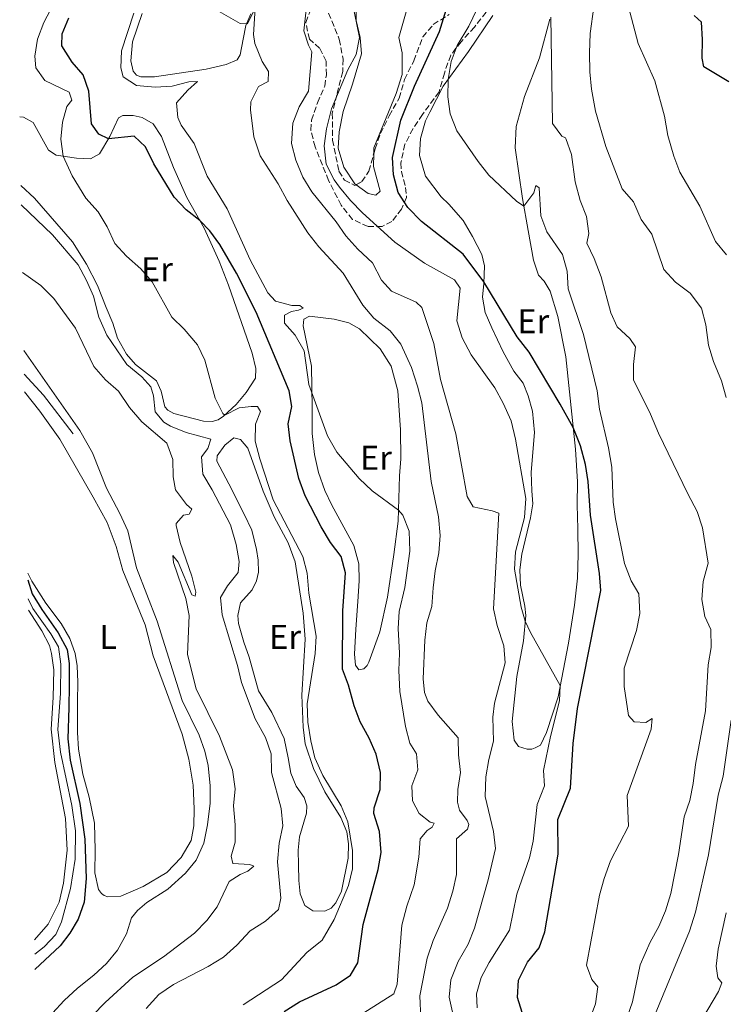
# Model space of a CAD drawing. Units: metres. Extents: x 624920 to 628385, y 4706420 to 4708796.
# Drawn here: x 624947 to 625152, y 4706962 to 4707248 of the extents above; entities that cross this region are included whole.
import ezdxf
from ezdxf.enums import TextEntityAlignment as Align

# ---------------------------------------------------------------- set-up
doc = ezdxf.new("R2010")
doc.units = ezdxf.units.M
doc.header["$MEASUREMENT"] = 0
doc.linetypes.add('DGN Style 3', pattern=[2.435890702152634, 1.739921930109024, -0.6959687720436097])
for name, color, linetype, lineweight in [('Acequia sin especificar', 4, 'Continuous', 0), ('Curva de nivel directora', 30, 'Continuous', 30), ('Curva de nivel intermedia', 30, 'Continuous', 0), ('Etiqueta de uso rústico', 92, 'Continuous', 0), ('Línea de cambio de uso (parcela vista)', 92, 'Continuous', 0), ('Zona arbolada', 92, 'DGN Style 3', 0)]:
    doc.layers.add(name, color=color, linetype=linetype, lineweight=lineweight)
doc.styles.add('Style-Arial', font='arial.ttf')

msp = doc.modelspace()

# ---------------------------------------------------------------- linework, layer by layer
at = {"layer": 'Acequia sin especificar', "color": 4, "linetype": 'Continuous', "lineweight": 0, "extrusion": (0.02595005344339271, 0.03866786596422907, 0.9989151069375504), "elevation": 198835.1941274756, "flags": 128}
msp.add_lwpolyline([(2104117.922747463, -4252167.504624513), (2104109.834812801, -4252165.571980488), (2104096.394430174, -4252161.062477765)], dxfattribs=at)
at = {"layer": 'Acequia sin especificar', "color": 4, "linetype": 'Continuous', "lineweight": 0}
msp.add_polyline3d([(624949.4400000004, 4707079.720000001, 597.2299999999959), (624950.7300000006, 4707076.939999999, 597.1999999999971), (624956.0099999999, 4707069.539999999, 597.2899999999936), (624958.25, 4707065.699999999, 597.1000000000058), (624958.8799999999, 4707060.699999999, 597), (624958.8600000005, 4707052.109999999, 596.9100000000036), (624958.04, 4707041.630000001, 596.6199999999953), (624958.79, 4707035.039999999, 596.5200000000041), (624962.1600000003, 4707019.460000001, 596.5200000000041), (624963.1699999999, 4707012.09, 596.4199999999983), (624963.0499999998, 4707003.800000001, 596.4199999999983), (624961.7000000002, 4706995.24, 596.320000000007), (624959.0800000001, 4706985.57, 596.2299999999959), (624957.5, 4706981.92, 596.1300000000047), (624954.0300000003, 4706978.25, 595.8399999999965), (624951.29, 4706976.17, 595.75)], dxfattribs=at)
at = {"layer": 'Curva de nivel directora', "color": 30, "linetype": 'Continuous', "lineweight": 30, "flags": 128}
for points, elevation in [([(625095.2999999992, 4706953.210000004), (625092.0699999994, 4706963.560000001), (625092.4000000001, 4706968.550000001), (625095.0099999986, 4706973.850000001), (625098.3999999994, 4706977.949999999), (625100.0699999991, 4706982.67), (625103.9200000003, 4707005.310000001), (625103.8499999989, 4707015.42), (625107.5399999992, 4707024.52), (625108.3199999991, 4707037.57), (625109.5599999997, 4707047.760000001), (625116.3999999993, 4707082.090000001), (625116.0199999993, 4707087.070000002), (625113.3899999985, 4707104.070000002), (625112.6799999999, 4707113.940000001), (625111.8799999999, 4707118.880000002), (625110.4499999993, 4707124.289999999), (625108.3100000002, 4707129.600000001), (625104.5499999984, 4707136.45), (625095.449999999, 4707151.59), (625091.9299999987, 4707156.060000002), (625082.2999999993, 4707172.050000001), (625076.2499999988, 4707180.170000001), (625064.0499999991, 4707189.699999999), (625060.1199999996, 4707193.810000002), (625057.3100000002, 4707198.09), (625055.9600000001, 4707203.310000001), (625055.589999999, 4707208.300000001), (625058.0499999999, 4707219.210000004), (625062.0599999998, 4707229.130000004), (625069.3199999997, 4707245.100000001), (625072.3999999998, 4707255.240000002)], 650.0000000000001), ([(624967.8200000002, 4707218.190000001), (624967.04, 4707227.660000003), (624965.4100000006, 4707232.380000004), (624962.2199999989, 4707236.16), (624959.1699999999, 4707240.920000001), (624959.3499999989, 4707244.369999999), (624961.2099999984, 4707249.020000001)], 625.0000000000002), ([(625153.7000000001, 4707230.359999999), (625146.3999999999, 4707234.730000001), (625145.889999998, 4707237.300000002), (625145.9999999999, 4707242.74), (625145.6899999991, 4707247.730000001), (625143.55, 4707249.689999999)], 675.0000000000001), ([(625024.0499999984, 4706959.470000002), (625028.4999999986, 4706962.300000001), (625039.2399999986, 4706967.25), (625043.3899999994, 4706970.01), (625045.4900000005, 4706973.66), (625047.0599999997, 4706984.840000001), (625051.4499999996, 4707000.869999999), (625052.3199999989, 4707005.790000001), (625051.8200000006, 4707011.910000001), (625050.190000001, 4707017.160000001), (625050.3200000006, 4707018.75), (625052.0300000006, 4707024.100000001), (625052.0899999987, 4707029.100000001), (625050.8199999991, 4707034.439999999), (625048.8099999997, 4707039.130000001), (625046.1599999988, 4707043.82), (625044.4199999998, 4707048.500000001), (625042.8099999982, 4707054.52), (625041.0299999992, 4707059.220000001), (625041.1599999988, 4707076.210000004), (625041.9000000008, 4707087.260000001), (625040.6099999989, 4707092.090000001), (625037.5899999992, 4707096.119999999), (625034.8099999985, 4707100.680000001), (625030.1300000004, 4707109.760000001), (625028.3199999998, 4707114.82), (625025.7999999986, 4707125.750000001), (625025.1900000006, 4707130.720000002), (625026.3199999994, 4707135.720000002), (625025.49, 4707140.310000001), (625015.860000001, 4707163.240000002), (625010.1700000003, 4707174.630000002), (625005.3199999998, 4707182.990000002), (625002.3200000002, 4707187.000000002), (624999.4199999989, 4707190.020000001), (624995.4800000006, 4707193.100000001), (624992.0099999993, 4707196.78), (624986.0700000004, 4707206.520000001), (624983.5899999995, 4707211.45), (624980.2900000003, 4707214.57), (624972.78, 4707213.740000002), (624970.0199999996, 4707215.130000001), (624967.8200000002, 4707218.190000001)], 625.0000000000001), ([(624949.3299999986, 4707085.260000001), (624950.5699999991, 4707081.17), (624953.3499999996, 4707076.640000002), (624958.1699999986, 4707069.779999999), (624960.7999999995, 4707064.960000001), (624961.3799999984, 4707060.859999999), (624961.3799999984, 4707054.439999999), (624961.2300000008, 4707048.010000001), (624960.9400000003, 4707038.95), (624961.669999999, 4707032.66), (624964.4499999996, 4707020.100000001), (624965.9099999992, 4707009.66), (624966.3499999995, 4706998.180000001), (624965.7599999993, 4706991.310000001), (624964.0099999993, 4706986.350000001), (624961.5300000004, 4706982.260000001), (624958.7499999999, 4706978.600000001), (624951.3699999992, 4706971.670000001)], 600.0000000000005)]:
    msp.add_lwpolyline(points, dxfattribs=dict(at, elevation=elevation))
at = {"layer": 'Curva de nivel intermedia', "color": 30, "linetype": 'Continuous', "lineweight": 0, "flags": 128}
for points, elevation in [([(625012.1300000004, 4706961.4), (625023.2400000015, 4706968.689999999), (625030.6199999999, 4706976.590000001), (625035.1300000004, 4706980.199999998), (625038.6399999997, 4706986.289999999), (625042.7700000004, 4706996.159999999), (625043.9600000017, 4707001.019999999), (625043.9999999995, 4707006.37), (625042.6200000005, 4707014.689999999), (625040.6600000003, 4707019.380000001), (625035.3099999992, 4707028.239999998), (625033.0000000002, 4707033.359999999), (625031.7799999998, 4707038.3), (625030.9400000017, 4707043.720000001), (625030.7200000006, 4707049.130000001), (625033.1200000009, 4707063.81), (625033.4100000015, 4707068.82), (625031.2099999998, 4707081.32), (625030.7300000016, 4707087.189999999), (625029.4500000008, 4707092.029999998), (625020.8099999997, 4707108.58), (625016.9000000004, 4707120.480000001), (625015.6300000007, 4707125.619999999), (625015.6399999997, 4707130.63), (625017.1500000006, 4707134.300000001), (625016.2200000008, 4707135.749999999), (625014.4300000004, 4707135.769999999), (625010.9000000011, 4707135.38), (625006.7100000001, 4707133.240000002), (625006.1900000015, 4707133.750000001), (625003.9100000015, 4707138.21), (625000.9000000008, 4707149.23), (624998.7300000006, 4707153.730000001), (624994.8800000015, 4707158.3), (624991.3200000008, 4707161.82), (624985.5700000019, 4707172.090000001), (624982.2700000006, 4707175.84), (624978.110000001, 4707179.59), (624974.7100000012, 4707183.26), (624972.4100000013, 4707188.079999999), (624969.8499999996, 4707192.470000001), (624966.1799999995, 4707196.49), (624962.1800000007, 4707202.999999999), (624959.6100000005, 4707208.73), (624958.9000000019, 4707213.67), (624959.4000000004, 4707218.649999999), (624960.6500000019, 4707223.189999999), (624962.0900000014, 4707225.04), (624961.3800000006, 4707227.329999999), (624954.2600000015, 4707230.789999999), (624951.6599999998, 4707234.439999999), (624951.290000001, 4707237.850000001), (624952.1400000004, 4707242.779999998), (624953.9599999997, 4707247.67), (624963.1200000017, 4707265.15)], 620.0000000000001), ([(625073.1100000006, 4706959.23), (625072.1600000006, 4706963.66), (625072.600000001, 4706968.630000001), (625074.8200000006, 4706973.98), (625077.6799999992, 4706979.08), (625079.5099999999, 4706983.73), (625083.4999999999, 4706997.829999999), (625085.6499999999, 4707006.949999998), (625085.0900000011, 4707011.92), (625082.6700000004, 4707022.11), (625082.8200000002, 4707027.789999999), (625083.6900000019, 4707032.92), (625085.1100000013, 4707038.269999998), (625084.9200000013, 4707045.249999999), (625085.3700000006, 4707049.31), (625088.4800000018, 4707061.029999999), (625088.130000001, 4707066.009999999), (625086.1300000005, 4707071.91), (625085.050000001, 4707076.789999999), (625086.6400000001, 4707104.630000001), (625084.6399999997, 4707105.350000001), (625079.15, 4707106.49), (625077.3500000007, 4707109.519999999), (625074.1000000008, 4707127.839999998), (625069.6200000015, 4707143.619999999), (625067.6800000013, 4707154.100000001), (625064.1699999999, 4707164.569999999), (625062.4800000001, 4707166.13), (625055.360000001, 4707169.350000001), (625052.4100000006, 4707172.600000001), (625049.790000001, 4707177.679999999), (625045.5199999996, 4707181.579999999), (625042.0000000015, 4707185.460000002), (625039.1800000005, 4707189.59), (625032.0700000004, 4707198.359999998), (625029.4700000009, 4707202.63), (625027.4400000013, 4707207.539999999), (625026.2000000009, 4707212.38), (625026.5899999997, 4707218.359999998), (625028.4200000004, 4707223.12), (625031.1699999997, 4707227.680000001), (625032.1399999997, 4707239.09), (625031.1600000008, 4707241.100000001), (625029.7800000017, 4707245.25), (625031.3399999995, 4707259.249999999)], 640), ([(625153.0499999997, 4707179.989999999), (625149.8200000019, 4707183.82), (625145.24, 4707194.189999999), (625139.4400000018, 4707204.069999999), (625137.6500000014, 4707208.73), (625135.8800000012, 4707214.710000001), (625134.9000000021, 4707220.38), (625132.1300000006, 4707230.720000001), (625127.2199999999, 4707241.509999999), (625122.990000001, 4707257.880000001)], 670.0000000000001), ([(625063.8400000012, 4706957.359999999), (625063.610000001, 4706963.990000002), (625065.7400000012, 4706974.980000001), (625067.5200000004, 4706980.130000001), (625071.6199999999, 4706989.560000001), (625073.2500000015, 4706994.470000001), (625074.3100000009, 4706999.359999998), (625074.320000002, 4707009.77), (625077.5300000019, 4707012.600000001), (625077.8600000005, 4707013.949999999), (625077.3700000008, 4707015.099999998), (625075.1400000001, 4707018.119999998), (625074.6200000015, 4707020.449999999), (625074.6900000009, 4707024.109999998), (625075.4400000018, 4707029.05), (625074.8400000005, 4707034.229999999), (625074.8000000004, 4707039.24), (625068.9000000019, 4707045.77), (625065.9500000014, 4707049.849999999), (625064.9500000001, 4707052.42), (625064.57, 4707056.38), (625065.0999999996, 4707067.699999998), (625065.6600000008, 4707072.67), (625067.1300000015, 4707077.449999998), (625067.4400000023, 4707082.9), (625068.0700000003, 4707087.88), (625069.1800000012, 4707093.130000001), (625069.5700000002, 4707098.119999999), (625069.0600000004, 4707103.59), (625066.9300000003, 4707113.869999998), (625064.1600000008, 4707136.84), (625062.9600000007, 4707141.699999999), (625061.1800000014, 4707147.119999999), (625058.0499999999, 4707153.9), (625054.980000001, 4707157.84), (625050.2300000013, 4707161.55), (625046.9600000011, 4707165.34), (625041.2700000005, 4707174.67), (625034.1500000014, 4707182.259999999), (625030.9200000016, 4707186.34), (625024.8900000011, 4707195.770000001), (625022.3000000005, 4707200.649999999), (625017.0099999999, 4707208.779999998), (625015.1700000003, 4707214.349999999), (625014.1900000012, 4707222.220000002), (625014.3400000011, 4707224.539999999), (625016.5700000017, 4707229.019999999), (625019.3600000012, 4707230.529999999), (625019.5100000009, 4707233.439999999), (625017.6, 4707236.300000001), (625015.49, 4707241.509999999), (625015.0600000008, 4707244.159999999), (625015.6100000006, 4707251.869999998), (625013.3500000008, 4707247.279999999), (625011.2100000017, 4707247.409999999), (625002.4000000006, 4707252.470000001)], 635.0000000000001), ([(625080.3400000014, 4706960.52), (625080.0900000011, 4706964.560000001), (625081.5199999993, 4706969.34), (625083.8600000017, 4706973.759999999), (625089.7600000005, 4706983.130000001), (625091.8500000003, 4706993.609999999), (625095.5700000019, 4707004.26), (625096.6700000016, 4707009.13), (625097.8200000006, 4707019.800000001), (625099.9300000005, 4707025.220000002), (625099.66, 4707029.66), (625101.7200000009, 4707039.609999999), (625104.3400000005, 4707050.019999999), (625104.5599999997, 4707054.439999999), (625095.8700000015, 4707069.930000001), (625094.3499999993, 4707073.17), (625093.1700000013, 4707077.319999998), (625091.1700000009, 4707088.400000001), (625091.4800000016, 4707093.380000001), (625094.0699999998, 4707103.460000002), (625094.5199999991, 4707108.970000002), (625091.4800000016, 4707126.24), (625090.240000001, 4707131.58), (625087.9000000008, 4707136.779999999), (625085.5100000014, 4707141.17), (625078.5700000012, 4707150.850000001), (625075.9600000004, 4707155.729999999), (625074.3400000001, 4707160.74), (625075.3400000012, 4707170.249999999), (625073.6700000016, 4707172.679999999), (625064.9800000013, 4707177.58), (625056.2999999998, 4707183.699999998), (625046.8800000007, 4707192.220000001), (625043.3700000015, 4707195.819999999), (625040.1999999997, 4707199.670000001), (625038.6300000007, 4707201.82), (625036.2999999993, 4707206.350000001), (625035.7300000016, 4707211.74), (625036.4300000012, 4707216.680000001), (625037.8600000017, 4707222.480000001), (625042.6500000019, 4707233.84), (625045.0000000009, 4707238.319999999), (625046.0200000004, 4707243.259999999), (625043.85, 4707253.720000001)], 645.0000000000001), ([(625152.890000001, 4707138.399999999), (625151.5499999998, 4707143.220000001), (625149.2300000018, 4707148.859999998), (625147.8000000014, 4707153.65), (625147.0000000012, 4707159.58), (625145.7200000006, 4707164.41), (625142.4100000003, 4707168.76), (625138.1500000021, 4707171.99), (625134.700000001, 4707175.649999999), (625131.2499999999, 4707185.970000001), (625128.1299999995, 4707190.289999999), (625125.8600000008, 4707195.41), (625122.630000001, 4707199.230000001), (625117.8200000009, 4707211.52), (625114.8200000012, 4707221.800000001), (625113.6299999999, 4707228.29), (625113.1600000006, 4707233.27), (625113.0700000012, 4707238.88), (625113.2900000003, 4707244.439999999), (625114.3600000008, 4707252.199999999)], 665), ([(625066.6300000009, 4707014.59), (625063.3700000019, 4707017.119999999), (625061.49, 4707020.82), (625061.2999999999, 4707025.179999999), (625063.0099999999, 4707029.850000001), (625062.6600000011, 4707034.529999998), (625060.7000000009, 4707037.680000001), (625059.3700000009, 4707042.499999999), (625057.7200000014, 4707052.720000001), (625057.4300000007, 4707058.829999999), (625057.6699999999, 4707063.829999999), (625057.2400000008, 4707071.050000002), (625057.6100000018, 4707076.029999999), (625059.190000002, 4707083.029999999), (625060.6900000019, 4707093.570000002), (625060.4400000017, 4707099.409999999), (625058.6500000012, 4707104.13), (625057.3900000006, 4707105.509999999), (625049.6800000014, 4707111.220000001), (625045.8900000006, 4707114.77), (625039.3700000006, 4707122.439999999), (625036.6799999994, 4707127.21), (625031.190000002, 4707142.13), (625029.850000001, 4707151.989999999), (625027.2300000013, 4707156.519999998), (625024.1600000003, 4707160.039999999), (625024.1600000003, 4707162.42), (625026.1300000015, 4707163.449999999), (625028.2300000006, 4707163.8), (625029.6100000017, 4707164.449999998), (625028.6399999994, 4707165.189999999), (625026.3000000014, 4707165.189999999), (625021.4700000011, 4707166.470000002), (625019.3000000009, 4707168.880000001), (625014.1399999998, 4707178.499999999), (625007.4299999998, 4707193.4), (625001.6100000016, 4707202.869999999), (624997.8000000007, 4707212.399999999), (624993.9900000019, 4707217.76), (624993.0000000016, 4707220.009999998), (624992.690000001, 4707224.289999999), (624995.97, 4707227.95), (624998.7500000006, 4707230.46), (624996.2500000016, 4707230.34), (624991.3800000012, 4707229.15), (624986.39, 4707228.8), (624980.980000001, 4707229.289999999), (624977.0500000014, 4707231.859999999), (624976.4099999999, 4707234.430000001), (624976.5700000009, 4707239.439999999), (624980.1699999995, 4707250.369999999)], 630.0000000000001), ([(625111.0700000006, 4706951.469999999), (625114.8500000003, 4706961.680000001), (625115.540000001, 4706966.630000001), (625113.7400000017, 4706968.73), (625112.1700000004, 4706972.949999999), (625115.9700000002, 4706993.380000001), (625117.3200000003, 4706998.189999999), (625119.2300000013, 4707003.33), (625124.4600000017, 4707013.48), (625124.0300000003, 4707022.38), (625131.070000001, 4707041.769999999), (625131.3500000006, 4707044.789999999), (625129.4600000017, 4707043.689999999), (625126.0900000011, 4707043.880000001), (625124.4700000006, 4707045.720000001), (625123.1600000008, 4707054.17), (625123.2100000001, 4707059.470000001), (625126.7300000003, 4707070.49), (625127.7000000004, 4707075.399999999), (625127.4500000001, 4707081.13), (625125.2300000006, 4707084.95), (625123.3200000017, 4707090.039999999), (625120.6600000019, 4707102.980000001), (625119.950000001, 4707107.930000001), (625119.550000001, 4707118.039999999), (625118.6400000012, 4707123.699999999), (625116.0199999993, 4707134.939999999), (625115.2999999997, 4707140.329999999), (625111.3099999998, 4707156.779999999), (625106.8500000007, 4707170.09), (625106.530000001, 4707175.210000001), (625105.2100000001, 4707180.03), (625100.5899999999, 4707186.659999999), (625098.8900000012, 4707191.369999999), (625098.4000000017, 4707199.489999999), (625097.4400000006, 4707200.189999999), (625096.8799999995, 4707198.079999999), (625093.9400000002, 4707194.179999999), (625091.7699999999, 4707195.569999998), (625083.7099999998, 4707203.220000001), (625080.6100000018, 4707207.149999999), (625074.4200000004, 4707216.13), (625072.4600000002, 4707221.060000001), (625071.7500000016, 4707225.989999999), (625071.8200000009, 4707231.100000001), (625072.7400000017, 4707236.31), (625074.4699999995, 4707241.01), (625077.8600000005, 4707246.63), (625080.2100000017, 4707251.439999999)], 655), ([(625123.9400000009, 4706957.509999999), (625125.5700000003, 4706962.23), (625127.8200000012, 4706973.01), (625130.7300000014, 4706979.65), (625133.2400000015, 4706984.17), (625135.1900000006, 4706988.779999999), (625136.82, 4706993.849999999), (625139.0599999997, 4707005.189999999), (625140.7100000014, 4707016.17), (625142.2900000017, 4707020.909999999), (625143.2900000007, 4707025.859999998), (625143.9600000014, 4707031.380000002), (625146.9100000019, 4707047.079999999), (625147.7099999997, 4707060.430000001), (625148.5400000013, 4707065.56), (625148.4600000008, 4707070.800000001), (625146.6500000004, 4707074.580000001), (625145.8600000013, 4707079.519999999), (625146.1699999997, 4707084.78), (625147.6400000005, 4707090.12), (625145.9700000008, 4707100.380000002), (625144.4900000012, 4707105.149999999), (625141.7199999995, 4707110.27), (625133.140000001, 4707127.999999999), (625130.8699999999, 4707133.560000001), (625125.91, 4707143.489999999), (625125.8800000009, 4707148.009999999), (625126.5100000014, 4707153.179999999), (625124.8400000016, 4707155.619999999), (625121.1500000014, 4707158.99), (625119.3200000008, 4707163.029999999), (625116.4200000018, 4707173.55), (625114.4700000006, 4707178.880000001), (625112.2900000011, 4707183.409999999), (625112.9200000013, 4707186.159999999), (625112.1600000014, 4707191.099999999), (625110.3100000008, 4707195.849999999), (625108.8700000013, 4707201.230000001), (625107.7900000017, 4707209.179999999), (625106.1500000011, 4707213.899999999), (625106.0500000005, 4707214.069999999), (625105.010000001, 4707214.57), (625102.32, 4707218.260000001), (625101.7600000012, 4707249.26)], 660.0000000000001), ([(624991.7600000012, 4706967.350000001), (625001.9100000011, 4706972.560000001), (625006.3099999999, 4706975.289999999), (625010.2700000008, 4706978.759999999), (625014.0900000007, 4706982.949999999), (625018.6100000001, 4706985.759999999), (625022.4099999999, 4706989.119999998), (625023.1100000018, 4706992.5), (625022.0700000002, 4707003.09), (625022.5700000009, 4707008.489999998), (625023.6500000005, 4707013.59), (625023.1800000012, 4707018.569999999), (625020.3400000002, 4707029.130000001), (625020.2599999999, 4707034.54), (625018.5900000001, 4707039.249999999), (625015.5700000003, 4707044.75), (625011.5500000014, 4707055.359999998), (625010.4299999995, 4707060.24), (625006.0000000015, 4707075.079999999), (625005.5099999999, 4707080.100000001), (625007.5300000004, 4707083.52), (625010.6500000008, 4707087.42), (625010.8699999999, 4707090.600000001), (625010.0100000014, 4707095.52), (625008.3500000007, 4707101.26), (625003.0700000012, 4707111.48), (625000.3100000008, 4707116.039999999), (624999.9400000019, 4707121.07), (625001.7400000013, 4707123.489999998), (625002.6399999998, 4707126.24), (624995.4699999993, 4707128.23), (624990.8499999992, 4707130.060000001), (624988.9500000017, 4707131.150000001), (624986.4000000012, 4707134.2), (624985.8899999993, 4707138.920000001), (624985.1699999997, 4707141.529999999), (624982.5099999999, 4707144.42), (624978.1600000003, 4707148.009999999), (624972.2900000005, 4707156.519999998), (624970.0100000006, 4707161.82), (624968.4400000017, 4707167.899999999), (624966.4500000001, 4707172.49), (624963.9700000011, 4707177.01), (624956.5100000001, 4707185.83), (624947.3700000005, 4707194.55)], 615), ([(624968.150000001, 4706958.230000001), (624971.8200000012, 4706962.050000001), (624979.87, 4706969.42), (624988.8100000008, 4706975.399999999), (624997.860000001, 4706982.300000002), (625001.4599999996, 4706985.969999999), (625004.5399999997, 4706989.92), (625007.9800000018, 4706997.310000001), (625011.2499999999, 4706999.38), (625013.4900000016, 4707000.38), (625015.1800000013, 4707001.83), (625014.0599999994, 4707002.25), (625009.0500000003, 4707002.529999999), (625008.5700000019, 4707004.699999998), (625009.7099999997, 4707008.810000001), (625009.7499999999, 4707013.810000001), (625009.2600000004, 4707019.359999998), (625009.77, 4707024.339999998), (625008.9299999997, 4707029.859999999), (625005.1800000012, 4707039.71), (624998.4000000019, 4707053.449999999), (624995.8400000003, 4707063.470000001), (624996.3099999998, 4707074.859999998), (624995.350000001, 4707079.76), (624991.7900000003, 4707090.27), (624991.5500000011, 4707092.369999998), (624993.1300000013, 4707090.369999998), (624997.0899999999, 4707080.899999999), (624998.0900000012, 4707080.48), (624998.3100000003, 4707081.680000001), (624997.1600000013, 4707086.3), (624993.67, 4707096.17), (624992.5200000012, 4707101.07), (624992.51, 4707101.630000001), (624994.7000000004, 4707104.09), (624996.3600000012, 4707104.349999999), (624997.1300000001, 4707105.829999999), (624995.5200000008, 4707107.199999998), (624992.3600000002, 4707111.470000001), (624991.6600000006, 4707115.27), (624991.5399999999, 4707120.310000001), (624989.820000001, 4707125.029999998), (624982.55, 4707131.249999999), (624978.9100000011, 4707135.519999999), (624975.7400000016, 4707140.269999999), (624971.990000001, 4707143.579999999), (624968.530000001, 4707147.439999999), (624963.1799999999, 4707158.609999998), (624956.8900000001, 4707167.24), (624953.0999999993, 4707171.029999998), (624947.7300000003, 4707174.849999999)], 609.9999999999999), ([(624956.5100000001, 4706958.930000001), (624959.8600000007, 4706962.63), (624963.7300000021, 4706966.230000001), (624968.5199999998, 4706970.029999998), (624972.2000000011, 4706973.42), (624975.4100000008, 4706977.33), (624978.0999999997, 4706982.06), (624979.5700000006, 4706986.720000001), (624981.2800000004, 4706988.88), (624983.9500000015, 4706991.199999999), (624990.0700000013, 4706995.109999998), (624995.2500000002, 4706999.720000001), (624998.4100000008, 4707003.58), (625000.6000000013, 4707008.539999999), (625001.700000001, 4707013.829999999), (625002.4600000011, 4707020.149999999), (625002.4600000011, 4707025.199999999), (625001.8900000011, 4707031.16), (625000.9099999998, 4707035.3), (624999.2400000001, 4707040.009999999), (624994.2500000012, 4707050.119999999), (624987.0499999993, 4707073.230000001), (624981.01, 4707088.710000002), (624978.4100000004, 4707099.499999999), (624976.1100000005, 4707104.57), (624972.2200000013, 4707111.939999999), (624968.1700000011, 4707122.230000001), (624964.4900000021, 4707128.8), (624948.1300000005, 4707152.099999999)], 605.0000000000001), ([(625132.2100000011, 4706958.67), (625142.2600000004, 4706982.810000001), (625143.9600000014, 4706988.359999998), (625147.7300000021, 4707005.130000002), (625150.6, 4707022.519999999), (625152.0599999994, 4707028.06), (625154.3500000006, 4707044.380000001)], 665), ([(625046.5099999997, 4706958.57), (625056.0300000015, 4706964.560000001), (625057.0199999996, 4706967.380000002), (625058.3099999992, 4706984.560000001), (625059.78, 4706990.130000001), (625061.9200000013, 4706996.329999999), (625063.3000000004, 4707004.409999999), (625063.6500000014, 4707009.74), (625065.7500000001, 4707012.230000001), (625067.1700000018, 4707013.17), (625067.7800000019, 4707014.329999999), (625066.6300000009, 4707014.59)], 630.0000000000001), ([(625146.02, 4706957.359999999), (625150.6600000003, 4706965.220000001), (625151.6900000006, 4706967.779999999), (625150.4400000012, 4706969.259999999), (625150.0299999999, 4706972.63), (625150.6, 4706977.599999999), (625152.9600000002, 4706988.180000001)], 670.0000000000001), ([(624983.7800000015, 4706960.27), (624987.5400000013, 4706964.359999999), (624991.7600000012, 4706967.350000001)], 615)]:
    msp.add_lwpolyline(points, dxfattribs=dict(at, elevation=elevation))
at = {"layer": 'Línea de cambio de uso (parcela vista)', "color": 92, "linetype": 'Continuous', "lineweight": 0}
for points in [[(625045.0427999999, 4707200.4077, 647.4550000000017), (625044.6799999997, 4707200.67, 647.4400000000023), (625041.3899999997, 4707205.5, 647.2899999999936), (625039.75, 4707211.029999999, 647.2100000000064), (625040.0700000003, 4707215.84, 647.0500000000029), (625041.25, 4707221.699999999, 646.7400000000052), (625043.9400000004, 4707229.720000001, 646.3600000000006), (625046.54, 4707238.57, 645.5800000000017), (625046.1500000004, 4707243.33, 644.8800000000047), (625045.04, 4707248.24, 644.7299999999959), (625044.9500000002, 4707253.75, 645.6600000000036), (625045.7800000003, 4707259.050000001, 645.5800000000017), (625047.4500000002, 4707263.960000001, 646.1199999999953), (625050.8300000001, 4707268.220000001, 646.5899999999965), (625055.5999999996, 4707273.100000001, 647.1300000000047), (625058.8600000005, 4707277.869999999, 648.7599999999948), (625060.5599999997, 4707282.939999999, 649.6100000000006), (625060.7800000003, 4707286.92, 649.6900000000023), (625060.0700000003, 4707298.890000001, 650), (625060.5800000001, 4707302.119999999, 650.3899999999994), (625062.0999999996, 4707306.15, 650.8500000000058), (625062.8700000001, 4707310.01, 650.8500000000058), (625062.8962000003, 4707310.437799999, 650.8610000000045)], [(625060.9600000001, 4707255.680000001, 647.679999999993), (625057.5, 4707243.27, 647.3699999999953), (625058.4800000006, 4707238.84, 647.2100000000064), (625058.4699999997, 4707232.529999999, 647.0500000000029), (625056.7300000006, 4707226.949999999, 647.2899999999936), (625050.1900000004, 4707211.119999999, 647.2100000000064), (625050.1562000001, 4707209.4506, 647.2100000000064)], [(624982.29, 4707231.859999999, 631.3699999999953), (624981.0099999999, 4707232.359999999, 631.3699999999953), (624980, 4707233.460000001, 631.3699999999953), (624979.3200000003, 4707236.460000001, 631.3699999999953), (624979.8300000001, 4707242.07, 631.8399999999965), (624982.5899999999, 4707250.33, 631.9100000000036)], [(625014.2800000003, 4707250.199999999, 635.9400000000023), (625012.9000000004, 4707246.76, 634.8600000000006), (625012.1299999999, 4707242.82, 634.779999999999), (625011.2100000001, 4707238.24, 634.2400000000052), (625010.3600000005, 4707236.84, 634.2400000000052), (625007.1699999999, 4707235.480000001, 633.8500000000058), (625001.3099999997, 4707234.07, 633.0800000000017), (624986.2199999997, 4707231.890000001, 631.4499999999971), (624982.29, 4707231.859999999, 631.3699999999953)], [(625094.8799999999, 4707035.880000001, 643.2700000000041), (625092.4000000004, 4707036.630000001, 643.0399999999936), (625091.0599999997, 4707038.480000001, 643.0399999999936), (625090.54, 4707043.949999999, 643.0399999999936), (625091.9199999999, 4707057.109999999, 643.5800000000017), (625093.8200000003, 4707067.5, 644.279999999999), (625094.5, 4707074.82, 645.2100000000064), (625094.25, 4707077.59, 645.2100000000064), (625092.9699999997, 4707083.65, 645.9100000000036), (625092.7800000003, 4707088.130000001, 645.8300000000017), (625093.3799999999, 4707092.699999999, 645.9100000000036), (625095.9100000003, 4707103.27, 646.0599999999977), (625096.5599999997, 4707107.359999999, 646.0599999999977), (625096.2599999999, 4707111.210000001, 646.1399999999994), (625096.0999999996, 4707116.609999999, 647.3000000000029), (625097.0199999996, 4707128.17, 648.2299999999959), (625096.4100000003, 4707134.4, 648.8500000000058), (625095.1900000004, 4707138.859999999, 648.929999999993), (625093.7400000002, 4707142.529999999, 649.2400000000052), (625090.9800000006, 4707146.100000001, 649.320000000007), (625087.8799999999, 4707151.689999999, 649.4700000000012), (625084.5499999998, 4707158.66, 649.4700000000012), (625082.6900000004, 4707163.119999999, 649.9400000000023), (625081.9100000003, 4707167.59, 649.9400000000023), (625082.2800000003, 4707171.65, 649.9400000000023), (625082.4800000006, 4707176.730000001, 650.7100000000064), (625081.7100000001, 4707180.060000001, 651.4900000000052), (625078.9699999997, 4707185.33, 652.3399999999965), (625076.2300000006, 4707189.970000001, 653.5800000000017), (625072.0300000003, 4707194.710000001, 653.9700000000012), (625069.7699999996, 4707196.9, 653.8899999999994), (625065.2699999996, 4707202.9, 654.1300000000047), (625063.54, 4707208.91, 654.1300000000047), (625063.7800000003, 4707213.83, 654.279999999999), (625065.29, 4707218.980000001, 654.5099999999948), (625066.4800000006, 4707221.58, 654.5099999999948), (625070.4100000003, 4707229.140000001, 654.6699999999983), (625077.75, 4707239.220000001, 656.3699999999953), (625084.8499999996, 4707249.74, 658.0800000000017)], [(625101.54, 4707248.609999999, 659.9400000000023), (625098.4600000001, 4707237.369999999, 659.0899999999965), (625094.1200000001, 4707226.100000001, 657.7700000000041), (625091.6399999997, 4707217.369999999, 657.070000000007), (625091.4199999999, 4707211.17, 656.529999999999), (625093.5599999997, 4707196.359999999, 655.2899999999936), (625095.1799999997, 4707187.02, 654.0500000000029), (625096.7800000003, 4707178.390000001, 652.5), (625098.2400000002, 4707174.01, 651.7200000000012), (625099.8499999996, 4707172.32, 652.8899999999994), (625101.6100000005, 4707169.34, 652.9600000000064), (625103.8700000001, 4707161.99, 652.6499999999943), (625106.1200000001, 4707150.27, 651.4900000000052), (625108.9699999997, 4707123.359999999, 649.5500000000029), (625109.5999999996, 4707113.84, 648.3099999999977), (625109.5099999999, 4707107.130000001, 648.2299999999959), (625109.6600000003, 4707100.109999999, 648.6199999999953), (625109.7400000002, 4707092.609999999, 648.2299999999959), (625109.5300000003, 4707085.699999999, 647.4600000000064), (625108.6600000003, 4707077.859999999, 646.3000000000029), (625106.9299999997, 4707066.76, 645.3699999999953), (625103.9199999999, 4707051.109999999, 644.8999999999943), (625100.5599999997, 4707040.77, 644.1199999999953), (625098.79, 4707037.050000001, 643.7400000000052), (625097.25, 4707036.279999999, 643.7400000000052), (625096.2300000006, 4707035.939999999, 643.429999999993), (625094.8799999999, 4707035.880000001, 643.2700000000041)], [(624946.9199999999, 4707220.16, 617.1100000000006), (624948.0599999997, 4707220.050000001, 617.4900000000052), (624950.9000000004, 4707218.58, 617.8000000000029), (624955.3200000003, 4707210.51, 618.4199999999983), (624957.5300000003, 4707209.039999999, 619.3500000000058), (624963.4900000002, 4707208.140000001, 621.2100000000064), (624967.5899999999, 4707207.970000001, 622.3000000000029), (624970.1799999997, 4707209.359999999, 622.529999999999), (624973.2000000002, 4707214.449999999, 625.3999999999943), (624975.7699999996, 4707219.850000001, 626.179999999993), (624976.9500000002, 4707220.58, 626.6399999999994), (624980.0099999999, 4707220.59, 627.1100000000006), (624982.5999999996, 4707220.039999999, 627.179999999993), (624985.8799999999, 4707218.15, 627.4900000000052), (624988.25, 4707214.41, 627.1100000000006), (624991.7999999998, 4707205.460000001, 626.6399999999994), (624995.6299999999, 4707196.67, 625.6300000000047), (625000.7400000002, 4707187.699999999, 624.779999999999), (625005.0599999997, 4707178.119999999, 624.4700000000012), (625007.79, 4707171.17, 623.4600000000064), (625014.7000000002, 4707151.310000001, 623.070000000007), (625015.7999999998, 4707146.810000001, 622.6100000000006), (625015.7199999997, 4707144.07, 622.2200000000012), (625012.9699999997, 4707139.850000001, 621.3699999999953), (625010.0899999999, 4707136.390000001, 620.9799999999959), (625006.3700000001, 4707132.92, 619.8999999999943), (625004.7999999998, 4707131.859999999, 619.1999999999971), (625003.0599999997, 4707131.4, 618.7299999999959), (625000.5599999997, 4707131.52, 618.1900000000023), (624991.8300000001, 4707133.680000001, 617.1000000000058), (624990.0700000003, 4707134.689999999, 616.7200000000012), (624989.2599999999, 4707135.630000001, 616.5599999999977), (624988.1900000004, 4707140.210000001, 616.25), (624986.7999999998, 4707143.210000001, 616.25), (624980.6900000004, 4707147.960000001, 616.25), (624978.0599999997, 4707150.970000001, 616.3300000000017), (624975.4000000004, 4707155.689999999, 616.6399999999994), (624974.0999999996, 4707160.08, 616.8699999999953), (624972.1699999999, 4707164.609999999, 616.7200000000012), (624969.5999999996, 4707171, 616.7200000000012), (624966.4100000003, 4707177.26, 617.029999999999), (624962.29, 4707183.710000001, 617.179999999993), (624951.2100000001, 4707196.52, 618.1900000000023), (624947.2800000003, 4707200.17, 617.8399999999965)], [(625050.1562000001, 4707209.4506, 647.2100000000064), (625050.0800000001, 4707205.680000001, 647.2100000000064), (625052.0599999997, 4707198.49, 647.2100000000064), (625050.7699999996, 4707197.390000001, 647.2899999999936), (625048.54, 4707197.880000001, 647.6000000000058), (625045.0427999999, 4707200.4077, 647.4550000000017)], [(625045.8399999999, 4707059, 625.4400000000023), (625044.8600000005, 4707060.41, 625.8300000000017), (625044.5300000003, 4707063.619999999, 626.4499999999971), (625044.9699999997, 4707070.9, 626.6000000000058), (625045.4800000006, 4707078.92, 627.4600000000064), (625045.9400000004, 4707085, 627.3800000000047), (625045.8200000003, 4707089.92, 627.8399999999965), (625044.3099999997, 4707095.26, 627.8399999999965), (625037.8899999997, 4707107.029999999, 628.3899999999994), (625035.9199999999, 4707111.32, 629.0099999999948), (625034.0899999999, 4707116.529999999, 629.1600000000036), (625032.9299999997, 4707121.76, 629.6999999999971), (625032.2400000002, 4707127.9, 629.4700000000012), (625032.1600000003, 4707135.359999999, 629.6300000000047), (625032.0099999999, 4707147.51, 630.7100000000064), (625029.5599999997, 4707159.26, 631.4100000000036), (625029.7599999999, 4707161.210000001, 631.4900000000052), (625031.3799999999, 4707162.07, 631.6399999999994), (625038.5800000001, 4707161.230000001, 632.2599999999948), (625042.9199999999, 4707160.15, 632.8800000000047), (625046.0099999999, 4707158.369999999, 633.3500000000058), (625052.0499999998, 4707152.550000001, 633.8099999999977), (625055.1900000004, 4707147.560000001, 633.6600000000036), (625057.1699999999, 4707140.359999999, 633.3500000000058), (625057.9500000002, 4707128.939999999, 632.6499999999943), (625058.0800000001, 4707120.529999999, 631.7200000000012), (625057.6799999997, 4707115.52, 631.179999999993), (625057.2999999998, 4707102.369999999, 629.6300000000047), (625056.0599999997, 4707092.59, 628.0800000000017), (625054.1200000001, 4707080.17, 627.9199999999983), (625051.9299999997, 4707070.09, 626.7599999999948), (625048.7400000002, 4707061.27, 626.0599999999977), (625048.2400000002, 4707060.27, 626.0599999999977), (625047.2999999998, 4707059.300000001, 625.6699999999983), (625045.8399999999, 4707059, 625.4400000000023)], [(624948.3600000005, 4707140.060000001, 602.679999999993), (624952.8200000003, 4707134.4, 602.7299999999959), (624958.5800000001, 4707126.27, 602.7299999999959), (624968.3399999999, 4707109.32, 603.0399999999936), (624972.4299999997, 4707101.960000001, 602.4199999999983), (624975.04, 4707095.01, 601.8000000000029), (624976.9800000006, 4707087.939999999, 601.5599999999977), (624983.4600000001, 4707072.16, 601.9499999999971), (624985.8300000001, 4707063.109999999, 601.9499999999971), (624994.29, 4707040.220000001, 602.570000000007), (624996.2699999996, 4707032.980000001, 602.8800000000047), (624997.54, 4707025.380000001, 603.2700000000041), (624997.7699999996, 4707018.480000001, 603.2700000000041), (624997.6500000004, 4707013.59, 603.2700000000041), (624996.9299999997, 4707009.289999999, 603.1900000000023), (624994.0300000003, 4707004.289999999, 602.9600000000064), (624989.8499999996, 4706999.930000001, 602.6499999999943), (624982.9699999997, 4706995.890000001, 602.3399999999965), (624976.4600000001, 4706993.050000001, 602.029999999999), (624972.6100000005, 4706992.83, 601.9499999999971), (624971.54, 4706993.210000001, 601.8000000000029), (624970.7699999996, 4706993.869999999, 601.8000000000029), (624969.9199999999, 4706995.01, 601.7200000000012), (624968.8499999996, 4706999.84, 601.6399999999994), (624968.9400000004, 4707006.470000001, 601.25), (624968.7400000002, 4707014.359999999, 601.1699999999983), (624967.1500000004, 4707021.92, 600.7899999999936), (624965.2999999998, 4707028.640000001, 600.9400000000023), (624964.0300000003, 4707035.890000001, 600.8600000000006), (624963.75, 4707040.800000001, 600.6300000000047), (624963.7699999996, 4707049.74, 601.0200000000041), (624963.8799999999, 4707055.449999999, 600.8600000000006), (624963.6399999997, 4707060.180000001, 600.8600000000006), (624963.0700000003, 4707063.779999999, 600.7899999999936), (624961.5300000003, 4707068.119999999, 600.7899999999936), (624959.04, 4707072.49, 600.6300000000047), (624954.5800000001, 4707078.449999999, 600.5500000000029), (624950.5099999999, 4707084.82, 600.6300000000047), (624949.2999999998, 4707087.189999999, 600.6300000000047)], [(625035.8799999999, 4706988.65, 619.2400000000052), (625032.3799999999, 4706988.800000001, 619.0800000000017), (625030.0199999996, 4706990.310000001, 619.0099999999948), (625028.7300000006, 4706993.699999999, 619.0099999999948), (625028.3499999996, 4706997.59, 619.0099999999948), (625028.2400000002, 4707002.189999999, 619.6300000000047), (625028.1299999999, 4707006.439999999, 619.6999999999971), (625028.5499999998, 4707010.33, 619.6999999999971), (625030.54, 4707017.27, 619.6999999999971), (625030.6699999999, 4707019.380000001, 619.6300000000047), (625029.8799999999, 4707021.789999999, 619.779999999999), (625027.5599999997, 4707025.119999999, 620.0899999999965), (625025.9900000002, 4707028.91, 620.0899999999965), (625025.1699999999, 4707033.380000001, 619.6300000000047), (625024.04, 4707038.960000001, 619.6300000000047), (625020.4299999997, 4707046.57, 619.320000000007), (625016.5599999997, 4707052.9, 619.0099999999948), (625013.8200000003, 4707062.74, 618.6999999999971), (625012.2400000002, 4707067.039999999, 618.4600000000064), (625010.7300000006, 4707072.529999999, 618.3899999999994), (625010.5300000003, 4707074.83, 618.3899999999994), (625011.3499999996, 4707078.58, 618.3899999999994), (625014.7400000002, 4707082.289999999, 618.3899999999994), (625016.0099999999, 4707085, 618.6999999999971), (625016.5700000003, 4707087.480000001, 618.929999999993), (625016.4699999997, 4707091.01, 619.1600000000036), (625015.9400000004, 4707094.09, 619.4700000000012), (625014.5800000001, 4707099.710000001, 619.5500000000029), (625012.3300000001, 4707104.359999999, 619.4700000000012), (625007.9400000004, 4707113.180000001, 618.6999999999971), (625004.4199999999, 4707119.800000001, 618.6999999999971), (625004.5099999999, 4707121.380000001, 618.6999999999971), (625006.7300000006, 4707124.52, 618.6999999999971), (625009.3499999996, 4707126.619999999, 618.6999999999971), (625011.3099999997, 4707126.100000001, 618.8500000000058), (625013.4900000002, 4707123.59, 618.8500000000058), (625017.9400000004, 4707111.119999999, 618.929999999993), (625021.1500000004, 4707103.59, 619.2400000000052), (625025.2400000002, 4707096.029999999, 619.5500000000029), (625027.2000000002, 4707090.539999999, 619.320000000007), (625029.54, 4707075.49, 619.0800000000017), (625030.1299999999, 4707067.960000001, 618.929999999993), (625029.2000000002, 4707051.59, 618.8500000000058), (625029.5499999998, 4707042.350000001, 619.0800000000017), (625030.1399999997, 4707037.470000001, 619.0800000000017), (625032.5999999996, 4707030.289999999, 619.3899999999994), (625035.8799999999, 4707023.430000001, 619.3899999999994), (625040.5300000003, 4707016, 619.6999999999971), (625042.2999999998, 4707011.779999999, 619.779999999999), (625042.8300000001, 4707008.26, 619.779999999999), (625042.7000000002, 4707004.17, 619.779999999999), (625040.75, 4706994.49, 619.6999999999971), (625039.1399999997, 4706991.130000001, 619.4700000000012), (625037.7699999996, 4706989.560000001, 619.2400000000052), (625035.8799999999, 4706988.65, 619.2400000000052)], [(624951.2199999997, 4706980.369999999, 597.4600000000064), (624955.2000000002, 4706984.880000001, 597.4600000000064), (624958.4699999997, 4706991.33, 597.4600000000064), (624959.6799999997, 4706996.810000001, 597.4600000000064), (624960.7599999999, 4707006.5, 597.2599999999948), (624960.2699999996, 4707015.730000001, 597.070000000007), (624957.1299999999, 4707032.050000001, 597.070000000007), (624956.1399999997, 4707041.710000001, 597.2599999999948), (624956.7300000006, 4707051, 597.6499999999943), (624956.8499999996, 4707059.039999999, 597.6499999999943), (624956.2300000006, 4707063.75, 597.4600000000064), (624955.5999999996, 4707066.119999999, 597.3600000000006), (624953.3499999996, 4707070.350000001, 597.3600000000006), (624949.5, 4707076.369999999, 597.3600000000006)]]:
    msp.add_polyline3d(points, dxfattribs=at)
at = {"layer": 'Zona arbolada', "color": 92, "linetype": 'DGN Style 3', "lineweight": 0}
for points in [[(625082.9100000003, 4707250.699999999, 657.9900000000052), (625079.5199999996, 4707246.359999999, 657.4400000000023), (625075.6200000001, 4707242.09, 657.0599999999977), (625072.6200000001, 4707238.17, 656.2200000000012), (625070.7599999999, 4707232.949999999, 655.4100000000036), (625069.1900000004, 4707227.460000001, 654.9600000000064), (625064.3700000001, 4707220.869999999, 654.4199999999983), (625061.6200000001, 4707216.74, 653.8399999999965), (625059.2400000002, 4707212.189999999, 652.8899999999994), (625058.0800000001, 4707206.75, 651.9499999999971), (625058.2400000002, 4707204.26, 651.5500000000029), (625059.4299999997, 4707199.600000001, 651.3999999999943), (625059.75, 4707196.699999999, 650.8500000000058), (625058.2599999999, 4707193.310000001, 649.7700000000041), (625055.4500000002, 4707189.689999999, 647.679999999993), (625052.6600000003, 4707188.25, 646.429999999993), (625048.4900000002, 4707188.189999999, 645.8899999999994), (625043.9600000001, 4707190.27, 645.8000000000029), (625040.6500000004, 4707194.449999999, 646.1999999999971), (625037, 4707201.619999999, 646.1999999999971), (625033.04, 4707211.439999999, 646.1999999999971), (625031.8300000001, 4707216.300000001, 646), (625032, 4707219.17, 645.7400000000052), (625033.7100000001, 4707224.279999999, 645.7400000000052), (625035.8499999996, 4707229.15, 645.7400000000052), (625036.3499999996, 4707232.460000001, 645.7400000000052), (625036.29, 4707236.390000001, 645.0399999999936), (625034.3700000001, 4707240.17, 643.9499999999971), (625031.4299999997, 4707242.779999999, 642.7899999999936), (625030.3099999997, 4707247.689999999, 642.2100000000064), (625032.6399999997, 4707253.76, 643.4100000000036)], [(625059.4299999997, 4707199.600000001, 651.3999999999943), (625059.75, 4707196.699999999, 650.8500000000058), (625058.2599999999, 4707193.310000001, 649.7700000000041), (625055.4500000002, 4707189.689999999, 647.679999999993), (625052.6600000003, 4707188.25, 646.429999999993), (625048.4900000002, 4707188.189999999, 645.8899999999994), (625043.9600000001, 4707190.27, 645.8000000000029), (625040.6500000004, 4707194.449999999, 646.1999999999971), (625037, 4707201.619999999, 646.1999999999971), (625033.04, 4707211.439999999, 646.1999999999971), (625031.8300000001, 4707216.300000001, 646), (625032, 4707219.17, 645.7400000000052), (625033.7100000001, 4707224.279999999, 645.7400000000052), (625035.8499999996, 4707229.15, 645.7400000000052), (625036.3499999996, 4707232.460000001, 645.7400000000052), (625036.29, 4707236.390000001, 645.0399999999936), (625034.3700000001, 4707240.17, 643.9499999999971), (625031.4299999997, 4707242.779999999, 642.7899999999936), (625030.3099999997, 4707247.689999999, 642.2100000000064), (625032.6399999997, 4707253.76, 643.4100000000036)], [(625036.9800000006, 4707250.41, 643.8800000000047), (625040.1200000001, 4707242.800000001, 646.429999999993), (625041.2100000001, 4707236.980000001, 646.8999999999943), (625041.0999999996, 4707233.369999999, 646.820000000007), (625039.3899999997, 4707226.630000001, 646.1199999999953), (625038.0800000001, 4707221.289999999, 646.9799999999959), (625038.1699999999, 4707213.430000001, 646.8999999999943), (625039.9800000006, 4707204.33, 647.5200000000041), (625041.6100000005, 4707201.730000001, 647.5200000000041), (625044.6500000004, 4707200.199999999, 647.4400000000023), (625046.7300000006, 4707201.300000001, 647.9100000000036), (625048.75, 4707204.310000001, 648.1399999999994), (625050.5499999998, 4707210.890000001, 648.1399999999994), (625052.1500000004, 4707215.279999999, 648.679999999993), (625054.6500000004, 4707220.480000001, 650), (625057.5800000001, 4707225.609999999, 650.8500000000058), (625059.1600000003, 4707231.07, 651.1600000000036), (625061.8600000005, 4707236.550000001, 651.1600000000036), (625064.4500000002, 4707243.460000001, 652.0899999999965), (625067.5199999996, 4707247.09, 652.4799999999959), (625072.1200000001, 4707250.02, 652.5599999999977)], [(625036.9800000006, 4707250.41, 643.8800000000047), (625040.1200000001, 4707242.800000001, 646.429999999993), (625041.2100000001, 4707236.980000001, 646.8999999999943), (625041.0999999996, 4707233.369999999, 646.820000000007), (625039.3899999997, 4707226.630000001, 646.1199999999953), (625038.0800000001, 4707221.289999999, 646.9799999999959), (625038.1699999999, 4707213.430000001, 646.8999999999943), (625039.9800000006, 4707204.33, 647.5200000000041), (625041.6100000005, 4707201.730000001, 647.5200000000041), (625044.6500000004, 4707200.199999999, 647.4400000000023), (625045.0427999999, 4707200.4077, 647.5288)], [(625050.1562000001, 4707209.4506, 648.1399999999994), (625050.5499999998, 4707210.890000001, 648.1399999999994), (625052.1500000004, 4707215.279999999, 648.679999999993), (625054.6500000004, 4707220.480000001, 650), (625057.5800000001, 4707225.609999999, 650.8500000000058), (625059.1600000003, 4707231.07, 651.1600000000036), (625061.8600000005, 4707236.550000001, 651.1600000000036), (625064.4500000002, 4707243.460000001, 652.0899999999965), (625067.5199999996, 4707247.09, 652.4799999999959), (625072.1200000001, 4707250.02, 652.5599999999977)], [(625082.9100000003, 4707250.699999999, 657.9900000000052), (625079.5199999996, 4707246.359999999, 657.4400000000023), (625075.6200000001, 4707242.09, 657.0599999999977), (625072.6200000001, 4707238.17, 656.2200000000012), (625070.7599999999, 4707232.949999999, 655.4100000000036), (625069.1900000004, 4707227.460000001, 654.9600000000064), (625064.3700000001, 4707220.869999999, 654.4199999999983), (625061.6200000001, 4707216.74, 653.8399999999965), (625059.2400000002, 4707212.189999999, 652.8899999999994), (625058.0800000001, 4707206.75, 651.9499999999971), (625058.2400000002, 4707204.26, 651.5500000000029), (625059.4299999997, 4707199.600000001, 651.3999999999943)], [(625045.0427999999, 4707200.4077, 647.5288), (625046.7300000006, 4707201.300000001, 647.9100000000036), (625048.75, 4707204.310000001, 648.1399999999994), (625050.1562000001, 4707209.4506, 648.1399999999994)]]:
    msp.add_polyline3d(points, dxfattribs=at)

# ---------------------------------------------------------------- texts
at = {"layer": 'Etiqueta de uso rústico', "color": 92, "linetype": 'Continuous', "lineweight": 0, "style": 'Style-Arial'}
for s, p in [('Er', (624986.9354566113, 4707175.77001, 620.25)), ('Er', (625096.6654566064, 4707160.60001, 650.7299999999959)), ('Er', (625050.7754566104, 4707120.810010002, 630.6999999999971)), ('L', (624972.7014203788, 4707068.60001, 601.2899999999936)), ('Er', (625024.285456609, 4707068.62001, 618.7200000000012))]:
    msp.add_text(s, height=7.000000000000002, dxfattribs=at).set_placement(p, align=Align.MIDDLE_CENTER)

doc.saveas('drawing.dxf')
